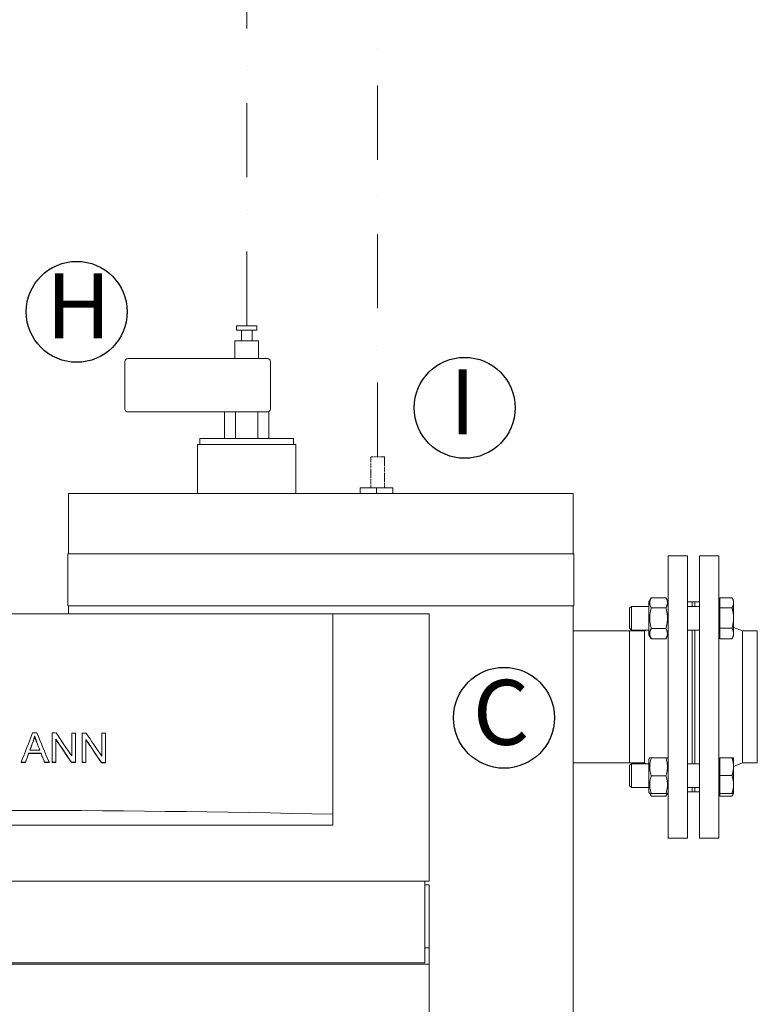
# Model space of a CAD drawing. Units: millimetres. Extents: x -23865 to -7261, y 19502 to 28505.
# Drawn here: x -16890 to -16393, y 22527 to 23191 of the extents above; entities that cross this region are included whole.
import ezdxf
from ezdxf.enums import TextEntityAlignment as Align

# ---------------------------------------------------------------- set-up
doc = ezdxf.new("R2010")
doc.units = ezdxf.units.MM
doc.linetypes.add('DASHDOT', pattern=[1, 0.5, -0.25, 0, -0.25])
doc.layers.add('2DH_SYM', color=41, linetype='Continuous')
for name, color, linetype, lineweight in [('2DR_PLS_SYGN', 146, 'DASHDOT', 18), ('2DR_SYM', 13, 'Continuous', 18), ('Sichtbare Kanten(DIN)', 179, 'Continuous', 18)]:
    doc.layers.add(name, color=color, linetype=linetype, lineweight=lineweight)
doc.styles.add('CP_ATTR', font='ROMANS.SHX')

# ---------------------------------------------------------------- blocks, each defined once
blk = doc.blocks.new('CPHS_822')
at = {"linetype": 'ByBlock', "style": 'CP_ATTR', "flags": 12}
blk.add_attdef('VAL', text='', height=0.25, dxfattribs=at).set_placement((0, 0), align=Align.MIDDLE)
at = {"linetype": 'ByBlock', "style": 'CP_ATTR', "flags": 9}
for tag, p in [('NAME', (-0.0919, -0.0183)), ('FLOW', (-0.0919, -0.0183)), ('CHARACTER', (-0.0919, -0.0184)), ('TEMPERATURE', (-0.0919, -0.0185)), ('NUMBER', (-0.0919, -0.0185)), ('PRODUCT-TYPE', (-0.0919, -0.0186)), ('ORDER-NO', (-0.0919, -0.0187)), ('OTHER', (-0.0918, -0.0183)), ('PN', (-0.0918, -0.0183)), ('PRODUCER', (-0.0917, -0.0183)), ('ARTICLE', (-0.0916, -0.0183)), ('VOLTAGE', (-0.0916, -0.0185)), ('GROUP', (-0.0915, -0.0185)), ('WEIGHT', (-0.0915, -0.0184)), ('POWER', (-0.0915, -0.0187)), ('DN', (-0.0914, -0.0186))]:
    blk.add_attdef(tag, text='', height=0.00005, dxfattribs=at).set_placement(p, align=Align.MIDDLE_LEFT)

msp = doc.modelspace()

# ---------------------------------------------------------------- linework, layer by layer
at = {"layer": '2DH_SYM'}
for centre in [(-16851.39, 22993.86), (-16590.02, 22929.2), (-16563.53, 22720.4)]:
    msp.add_circle(centre, 33.99, dxfattribs=at)
at = {"layer": '2DR_PLS_SYGN', "ltscale": 100}
for p, q in [((-16736.87, 22984.43), (-16736.87, 23603.88)), ((-16648.72, 22896.16), (-16648.72, 23588.88))]:
    msp.add_line(p, q, dxfattribs=at)
at = {"layer": '2DR_PLS_SYGN'}
msp.add_lwpolyline([(-16653.3, 22896.16), (-16644.13, 22896.16), (-16644.13, 22875.25), (-16653.3, 22875.25)], close=True, dxfattribs=at)
at = {"layer": 'Sichtbare Kanten(DIN)', "color": 0}
for p, q in [((-16743.69, 22984.43), (-16730.05, 22984.43)), ((-16743.69, 22981.43), (-16743.69, 22984.43)), ((-16743.69, 22981.43), (-16730.05, 22981.43)), ((-16740.47, 22974.43), (-16740.47, 22981.43)), ((-16733.27, 22974.43), (-16733.27, 22981.43)), ((-16730.05, 22981.43), (-16730.05, 22984.43)), ((-16744.87, 22974.43), (-16728.87, 22974.43)), ((-16744.87, 22962.43), (-16744.87, 22974.43)), ((-16728.87, 22962.43), (-16728.87, 22974.43)), ((-16722.87, 22962.43), (-16816.87, 22962.43)), ((-16818.87, 22960.43), (-16818.87, 22928.43)), ((-16720.87, 22928.43), (-16720.87, 22960.43)), ((-16816.87, 22926.43), (-16722.87, 22926.43)), ((-16751.88, 22908.43), (-16751.88, 22926.43)), ((-16744.38, 22908.43), (-16744.38, 22926.43)), ((-16729.37, 22908.43), (-16729.37, 22926.43)), ((-16721.86, 22908.43), (-16721.86, 22926.71)), ((-16768.37, 22908.43), (-16705.37, 22908.43)), ((-16768.37, 22904.43), (-16768.37, 22908.43)), ((-16705.37, 22904.43), (-16705.37, 22908.43)), ((-16703.72, 22904.43), (-16770.02, 22904.43)), ((-16770.02, 22904.43), (-16770.02, 22871.43)), ((-16703.72, 22904.43), (-16703.72, 22871.43)), ((-16660.51, 22875.3), (-16649.51, 22875.3)), ((-16660.51, 22875.3), (-16660.51, 22871.3)), ((-16649.51, 22875.3), (-16638.51, 22875.3)), ((-16649.51, 22875.3), (-16649.51, 22871.3)), ((-16638.51, 22875.3), (-16638.51, 22871.3)), ((-16856.87, 22871.43), (-16856.87, 22830.75)), ((-16856.87, 22871.43), (-16811.87, 22871.43)), ((-16811.87, 22871.43), (-16561.87, 22871.43)), ((-16561.87, 22871.43), (-16516.87, 22871.43)), ((-16516.87, 22830.75), (-16516.87, 22871.43)), ((-16857.37, 22830.75), (-16811.87, 22830.75)), ((-16857.37, 22795.75), (-16857.37, 22830.75)), ((-16811.87, 22830.75), (-16561.87, 22830.75)), ((-16561.87, 22830.75), (-16516.37, 22830.75)), ((-16516.37, 22830.75), (-16516.37, 22795.75)), ((-16452.87, 22829.43), (-16452.87, 22639.43)), ((-16439.87, 22829.43), (-16452.87, 22829.43)), ((-16439.87, 22829.43), (-16439.87, 22639.43)), ((-16431.87, 22639.43), (-16431.87, 22829.43)), ((-16431.87, 22829.43), (-16418.87, 22829.43)), ((-16418.87, 22639.43), (-16418.87, 22829.43)), ((-16811.87, 22795.75), (-16857.37, 22795.75)), ((-16856.87, 22795.75), (-16856.87, 22790.43)), ((-16561.87, 22795.75), (-16811.87, 22795.75)), ((-16516.37, 22795.75), (-16561.87, 22795.75)), ((-16516.87, 22230.75), (-16516.87, 22795.75)), ((-16478.87, 22794.24), (-16477.64, 22795.47)), ((-16477.64, 22795.47), (-16477.64, 22779.47)), ((-16465.87, 22795.47), (-16477.64, 22795.47)), ((-16465.87, 22798.57), (-16464.28, 22801.32)), ((-16465.87, 22798.57), (-16465.87, 22776.37)), ((-16464.28, 22801.32), (-16454.46, 22801.32)), ((-16452.87, 22798.57), (-16454.46, 22801.32)), ((-16436.87, 22798.43), (-16439.87, 22798.43)), ((-16431.87, 22795.47), (-16439.87, 22795.47)), ((-16436.87, 22798.43), (-16436.87, 22795.47)), ((-16436.87, 22795.47), (-16436.87, 22798.43)), ((-16434.87, 22798.43), (-16436.87, 22798.43)), ((-16434.87, 22795.47), (-16434.87, 22798.43)), ((-16434.87, 22798.43), (-16431.87, 22798.43)), ((-16434.87, 22795.47), (-16434.87, 22798.43)), ((-16418.07, 22798.47), (-16418.87, 22798.47)), ((-16418.07, 22801.32), (-16409.94, 22801.32)), ((-16418.07, 22794.53), (-16418.07, 22801.32)), ((-16408.87, 22799.47), (-16409.89, 22801.23)), ((-16408.87, 22797.92), (-16408.87, 22799.47)), ((-16408.87, 22787.6), (-16408.87, 22797.92)), ((-17130.87, 22790.43), (-16678.87, 22790.43)), ((-16678.87, 22655.43), (-16678.87, 22790.43)), ((-16678.87, 22790.43), (-16613.87, 22790.43)), ((-16613.87, 22790.43), (-16613.87, 22610.43)), ((-16478.87, 22780.69), (-16478.87, 22794.24)), ((-16464.28, 22794.39), (-16454.46, 22794.39)), ((-16418.07, 22780.67), (-16418.07, 22794.53)), ((-16418.07, 22794.53), (-16409.94, 22794.53)), ((-16408.87, 22777.14), (-16408.87, 22787.6)), ((-16516.87, 22778.88), (-16478.87, 22778.88)), ((-16478.87, 22780.69), (-16477.64, 22779.47)), ((-16478.87, 22778.88), (-16478.87, 22689.98)), ((-16468.87, 22778.88), (-16478.87, 22778.88)), ((-16478.87, 22778.88), (-16478.87, 22689.98)), ((-16465.87, 22779.47), (-16477.64, 22779.47)), ((-16468.87, 22778.88), (-16467.45, 22779.47)), ((-16468.87, 22778.88), (-16468.87, 22689.98)), ((-16465.87, 22776.37), (-16464.28, 22773.61)), ((-16464.28, 22780.54), (-16454.46, 22780.54)), ((-16452.87, 22776.37), (-16454.46, 22773.61)), ((-16431.87, 22779.47), (-16439.87, 22779.47)), ((-16436.87, 22779.47), (-16436.87, 22689.4)), ((-16436.87, 22689.4), (-16436.87, 22779.47)), ((-16434.87, 22689.4), (-16434.87, 22779.47)), ((-16434.87, 22689.4), (-16434.87, 22779.47)), ((-16418.07, 22776.47), (-16418.87, 22776.47)), ((-16418.07, 22773.61), (-16418.07, 22780.67)), ((-16418.07, 22780.67), (-16409.94, 22780.67)), ((-16402.87, 22778.88), (-16408.87, 22781.34)), ((-16408.87, 22775.47), (-16408.87, 22777.14)), ((-16402.87, 22689.98), (-16402.87, 22778.88)), ((-16402.87, 22778.88), (-16392.87, 22778.88)), ((-16392.87, 22689.98), (-16392.87, 22778.88)), ((-16464.28, 22773.61), (-16454.46, 22773.61)), ((-16418.07, 22773.61), (-16409.94, 22773.61)), ((-16408.87, 22775.47), (-16409.89, 22773.7)), ((-16867.96, 22710.17), (-16867.96, 22690.51)), ((-16854.73, 22710.12), (-16854.73, 22694.68)), ((-16852.2, 22690.44), (-16852.2, 22710.1)), ((-16847.78, 22710.08), (-16847.78, 22690.41)), ((-16834.55, 22709.99), (-16834.55, 22694.55)), ((-16832.02, 22690.31), (-16832.02, 22709.97)), ((-16880.8, 22704.2), (-16880.8, 22704.38)), ((-16879.72, 22707.96), (-16879.72, 22708.14)), ((-16865.43, 22690.5), (-16865.43, 22705.94)), ((-16845.25, 22690.4), (-16845.25, 22705.84)), ((-16883.77, 22696.32), (-16883.77, 22696.51)), ((-16875.39, 22696.3), (-16875.39, 22696.48)), ((-16888.77, 22690.38), (-16888.77, 22690.56)), ((-16885.97, 22690.38), (-16885.97, 22690.56)), ((-16873.07, 22690.34), (-16873.07, 22690.53)), ((-16870.05, 22690.33), (-16870.05, 22690.52)), ((-16867.96, 22690.33), (-16867.96, 22690.51)), ((-16865.43, 22690.32), (-16865.43, 22690.5)), ((-16854.91, 22690.27), (-16854.91, 22690.45)), ((-16852.2, 22690.25), (-16852.2, 22690.44)), ((-16847.78, 22690.23), (-16847.78, 22690.41)), ((-16845.25, 22690.21), (-16845.25, 22690.4)), ((-16834.73, 22690.15), (-16834.73, 22690.33)), ((-16832.02, 22690.13), (-16832.02, 22690.31)), ((-16516.87, 22689.98), (-16478.87, 22689.98)), ((-16468.87, 22689.98), (-16478.87, 22689.98)), ((-16478.87, 22688.17), (-16477.64, 22689.4)), ((-16477.64, 22689.4), (-16477.64, 22673.4)), ((-16465.87, 22689.4), (-16477.64, 22689.4)), ((-16468.87, 22689.98), (-16467.45, 22689.4)), ((-16465.87, 22692.5), (-16465.35, 22693.4)), ((-16465.87, 22692.5), (-16465.87, 22670.3)), ((-16465.35, 22693.4), (-16464.28, 22693.4)), ((-16464.28, 22693.4), (-16454.46, 22693.4)), ((-16454.46, 22693.4), (-16453.39, 22693.4)), ((-16452.87, 22692.5), (-16453.39, 22693.4)), ((-16431.87, 22689.4), (-16439.87, 22689.4)), ((-16418.07, 22692.4), (-16418.87, 22692.4)), ((-16418.07, 22693.48), (-16409.94, 22693.48)), ((-16418.07, 22681.56), (-16418.07, 22693.48)), ((-16408.87, 22687.52), (-16408.87, 22693.4)), ((-16408.87, 22693.4), (-16408.87, 22693.4)), ((-16402.87, 22689.98), (-16408.87, 22687.53)), ((-16402.87, 22689.98), (-16392.87, 22689.98)), ((-16478.87, 22674.63), (-16478.87, 22688.17)), ((-16408.87, 22675.52), (-16408.87, 22687.52)), ((-16464.28, 22681.4), (-16454.46, 22681.4)), ((-16418.07, 22681.56), (-16409.94, 22681.56)), ((-16418.07, 22669.48), (-16418.07, 22681.56)), ((-16478.87, 22674.63), (-16477.64, 22673.4)), ((-16465.87, 22673.4), (-16477.64, 22673.4)), ((-16465.87, 22670.3), (-16465.35, 22669.4)), ((-16452.87, 22670.3), (-16453.39, 22669.4)), ((-16431.87, 22673.4), (-16439.87, 22673.4)), ((-16436.87, 22670.43), (-16439.87, 22670.43)), ((-16436.87, 22673.4), (-16436.87, 22670.43)), ((-16436.87, 22670.43), (-16436.87, 22673.4)), ((-16434.87, 22670.43), (-16436.87, 22670.43)), ((-16434.87, 22670.43), (-16434.87, 22673.4)), ((-16434.87, 22670.43), (-16434.87, 22673.4)), ((-16434.87, 22670.43), (-16431.87, 22670.43)), ((-16418.07, 22670.4), (-16418.87, 22670.4)), ((-16418.07, 22669.32), (-16418.07, 22669.48)), ((-16418.07, 22669.48), (-16409.94, 22669.48)), ((-16408.87, 22669.4), (-16408.87, 22675.52)), ((-16464.28, 22669.4), (-16465.35, 22669.4)), ((-16465.35, 22669.4), (-16464.28, 22667.54)), ((-16464.28, 22669.4), (-16454.46, 22669.4)), ((-16464.28, 22667.54), (-16454.46, 22667.54)), ((-16453.39, 22669.4), (-16454.46, 22669.4)), ((-16453.39, 22669.4), (-16454.46, 22667.54)), ((-16418.07, 22669.32), (-16409.94, 22669.32)), ((-16418.07, 22667.54), (-16418.07, 22669.32)), ((-16418.07, 22667.54), (-16409.94, 22667.54)), ((-16408.87, 22669.4), (-16409.89, 22667.63)), ((-16408.87, 22669.4), (-16408.87, 22669.4)), ((-16408.87, 22669.4), (-16408.87, 22669.4)), ((-16678.87, 22648.03), (-16678.87, 22655.43)), ((-16678.87, 22648.03), (-17130.87, 22648.03)), ((-16439.87, 22639.43), (-16452.87, 22639.43)), ((-16431.87, 22639.43), (-16418.87, 22639.43)), ((-16613.87, 22610.43), (-17195.87, 22610.43)), ((-16616.87, 22555.43), (-16616.87, 22610.43)), ((-16613.87, 22607.81), (-16616.87, 22607.81)), ((-16613.87, 22607.81), (-16613.87, 22565.43)), ((-16613.87, 22565.43), (-16616.87, 22565.43)), ((-16613.87, 22565.43), (-16613.87, 22554.43)), ((-16613.87, 22554.43), (-17195.87, 22554.43)), ((-17192.87, 22555.43), (-16616.87, 22555.43)), ((-16613.87, 22554.43), (-16613.87, 22500.43))]:
    msp.add_line(p, q, dxfattribs=at)
at = {"layer": 'Sichtbare Kanten(DIN)', "color": 0, "flags": 128}
for points in [[(-16464.28, 22801.32), (-16464.46, 22800.99), (-16464.62, 22800.68), (-16464.77, 22800.37), (-16464.89, 22800.07), (-16465, 22799.78), (-16465.1, 22799.49), (-16465.18, 22799.21), (-16465.24, 22798.94), (-16465.29, 22798.67), (-16465.32, 22798.39), (-16465.34, 22798.13), (-16465.35, 22797.86), (-16465.34, 22797.59), (-16465.32, 22797.32), (-16465.29, 22797.05), (-16465.24, 22796.78), (-16465.18, 22796.5), (-16465.1, 22796.22), (-16465, 22795.94), (-16464.89, 22795.64), (-16464.77, 22795.34), (-16464.62, 22795.04), (-16464.46, 22794.72), (-16464.28, 22794.39)], [(-16454.46, 22794.39), (-16454.28, 22794.72), (-16454.12, 22795.04), (-16453.97, 22795.34), (-16453.85, 22795.64), (-16453.74, 22795.94), (-16453.64, 22796.22), (-16453.57, 22796.5), (-16453.5, 22796.78), (-16453.45, 22797.05), (-16453.42, 22797.32), (-16453.4, 22797.59), (-16453.39, 22797.86), (-16453.4, 22798.13), (-16453.42, 22798.39), (-16453.45, 22798.67), (-16453.5, 22798.94), (-16453.57, 22799.21), (-16453.64, 22799.49), (-16453.74, 22799.78), (-16453.85, 22800.07), (-16453.97, 22800.37), (-16454.12, 22800.68), (-16454.28, 22800.99), (-16454.46, 22801.32)], [(-16408.87, 22797.92), (-16408.87, 22798.06), (-16408.88, 22798.2), (-16408.89, 22798.33), (-16408.9, 22798.47), (-16408.92, 22798.6), (-16408.94, 22798.74), (-16408.96, 22798.87), (-16408.99, 22799.01), (-16409.02, 22799.15), (-16409.05, 22799.28), (-16409.09, 22799.42), (-16409.13, 22799.56), (-16409.18, 22799.7), (-16409.23, 22799.84), (-16409.28, 22799.98), (-16409.34, 22800.12), (-16409.4, 22800.27), (-16409.47, 22800.41), (-16409.53, 22800.56), (-16409.61, 22800.71), (-16409.68, 22800.86), (-16409.77, 22801.01), (-16409.85, 22801.16), (-16409.94, 22801.32)], [(-16409.94, 22794.53), (-16409.85, 22794.69), (-16409.77, 22794.84), (-16409.68, 22794.99), (-16409.61, 22795.14), (-16409.53, 22795.29), (-16409.47, 22795.44), (-16409.4, 22795.58), (-16409.34, 22795.73), (-16409.28, 22795.87), (-16409.23, 22796.01), (-16409.18, 22796.15), (-16409.13, 22796.29), (-16409.09, 22796.43), (-16409.05, 22796.57), (-16409.02, 22796.7), (-16408.99, 22796.84), (-16408.96, 22796.97), (-16408.94, 22797.11), (-16408.92, 22797.25), (-16408.9, 22797.38), (-16408.89, 22797.52), (-16408.88, 22797.65), (-16408.87, 22797.79), (-16408.87, 22797.92)], [(-16464.28, 22794.39), (-16464.46, 22793.74), (-16464.62, 22793.11), (-16464.77, 22792.49), (-16464.89, 22791.89), (-16465, 22791.31), (-16465.1, 22790.74), (-16465.18, 22790.18), (-16465.24, 22789.63), (-16465.29, 22789.08), (-16465.32, 22788.54), (-16465.34, 22788), (-16465.35, 22787.47), (-16465.34, 22786.93), (-16465.32, 22786.39), (-16465.29, 22785.85), (-16465.24, 22785.3), (-16465.18, 22784.75), (-16465.1, 22784.19), (-16465, 22783.62), (-16464.89, 22783.04), (-16464.77, 22782.44), (-16464.62, 22781.83), (-16464.46, 22781.19), (-16464.28, 22780.54)], [(-16454.46, 22780.54), (-16454.28, 22781.19), (-16454.12, 22781.83), (-16453.97, 22782.44), (-16453.85, 22783.04), (-16453.74, 22783.62), (-16453.64, 22784.19), (-16453.57, 22784.75), (-16453.5, 22785.3), (-16453.45, 22785.85), (-16453.42, 22786.39), (-16453.4, 22786.93), (-16453.39, 22787.47), (-16453.4, 22788), (-16453.42, 22788.54), (-16453.45, 22789.08), (-16453.5, 22789.63), (-16453.57, 22790.18), (-16453.64, 22790.74), (-16453.74, 22791.31), (-16453.85, 22791.89), (-16453.97, 22792.49), (-16454.12, 22793.11), (-16454.28, 22793.74), (-16454.46, 22794.39)], [(-16408.87, 22787.6), (-16408.87, 22787.88), (-16408.88, 22788.16), (-16408.89, 22788.43), (-16408.9, 22788.71), (-16408.92, 22788.99), (-16408.94, 22789.26), (-16408.96, 22789.54), (-16408.99, 22789.82), (-16409.02, 22790.1), (-16409.05, 22790.37), (-16409.09, 22790.66), (-16409.13, 22790.94), (-16409.18, 22791.22), (-16409.23, 22791.51), (-16409.28, 22791.8), (-16409.34, 22792.09), (-16409.4, 22792.38), (-16409.47, 22792.68), (-16409.53, 22792.98), (-16409.61, 22793.28), (-16409.68, 22793.59), (-16409.77, 22793.9), (-16409.85, 22794.21), (-16409.94, 22794.53)], [(-16409.94, 22780.67), (-16409.85, 22780.99), (-16409.77, 22781.31), (-16409.68, 22781.62), (-16409.61, 22781.92), (-16409.53, 22782.23), (-16409.47, 22782.52), (-16409.4, 22782.82), (-16409.34, 22783.11), (-16409.28, 22783.41), (-16409.23, 22783.69), (-16409.18, 22783.98), (-16409.13, 22784.26), (-16409.09, 22784.55), (-16409.05, 22784.83), (-16409.02, 22785.11), (-16408.99, 22785.39), (-16408.96, 22785.66), (-16408.94, 22785.94), (-16408.92, 22786.22), (-16408.9, 22786.49), (-16408.89, 22786.77), (-16408.88, 22787.05), (-16408.87, 22787.32), (-16408.87, 22787.6)], [(-16464.28, 22780.54), (-16464.46, 22780.21), (-16464.62, 22779.89), (-16464.77, 22779.59), (-16464.89, 22779.29), (-16465, 22779), (-16465.1, 22778.71), (-16465.18, 22778.43), (-16465.24, 22778.15), (-16465.29, 22777.88), (-16465.32, 22777.61), (-16465.34, 22777.34), (-16465.35, 22777.07), (-16465.34, 22776.81), (-16465.32, 22776.54), (-16465.29, 22776.27), (-16465.24, 22775.99), (-16465.18, 22775.72), (-16465.1, 22775.44), (-16465, 22775.15), (-16464.89, 22774.86), (-16464.77, 22774.56), (-16464.62, 22774.25), (-16464.46, 22773.94), (-16464.28, 22773.61)], [(-16454.46, 22773.61), (-16454.28, 22773.94), (-16454.12, 22774.25), (-16453.97, 22774.56), (-16453.85, 22774.86), (-16453.74, 22775.15), (-16453.64, 22775.44), (-16453.57, 22775.72), (-16453.5, 22775.99), (-16453.45, 22776.27), (-16453.42, 22776.54), (-16453.4, 22776.81), (-16453.39, 22777.07), (-16453.4, 22777.34), (-16453.42, 22777.61), (-16453.45, 22777.88), (-16453.5, 22778.15), (-16453.57, 22778.43), (-16453.64, 22778.71), (-16453.74, 22779), (-16453.85, 22779.29), (-16453.97, 22779.59), (-16454.12, 22779.89), (-16454.28, 22780.21), (-16454.46, 22780.54)], [(-16408.87, 22777.14), (-16408.87, 22777.28), (-16408.88, 22777.42), (-16408.89, 22777.57), (-16408.9, 22777.71), (-16408.92, 22777.85), (-16408.94, 22777.99), (-16408.96, 22778.13), (-16408.99, 22778.27), (-16409.02, 22778.41), (-16409.05, 22778.56), (-16409.09, 22778.7), (-16409.13, 22778.84), (-16409.18, 22778.99), (-16409.23, 22779.13), (-16409.28, 22779.28), (-16409.34, 22779.43), (-16409.4, 22779.58), (-16409.47, 22779.73), (-16409.53, 22779.88), (-16409.61, 22780.04), (-16409.68, 22780.19), (-16409.77, 22780.35), (-16409.85, 22780.51), (-16409.94, 22780.67)], [(-16409.94, 22773.61), (-16409.85, 22773.77), (-16409.77, 22773.93), (-16409.68, 22774.09), (-16409.61, 22774.25), (-16409.53, 22774.4), (-16409.47, 22774.55), (-16409.4, 22774.7), (-16409.34, 22774.85), (-16409.28, 22775), (-16409.23, 22775.15), (-16409.18, 22775.3), (-16409.13, 22775.44), (-16409.09, 22775.58), (-16409.05, 22775.73), (-16409.02, 22775.87), (-16408.99, 22776.01), (-16408.96, 22776.15), (-16408.94, 22776.29), (-16408.92, 22776.44), (-16408.9, 22776.58), (-16408.89, 22776.72), (-16408.88, 22776.86), (-16408.87, 22777), (-16408.87, 22777.14)], [(-16409.89, 22773.7), (-16409.89, 22773.69), (-16409.9, 22773.69), (-16409.9, 22773.69), (-16409.9, 22773.68), (-16409.9, 22773.68), (-16409.9, 22773.68), (-16409.91, 22773.67), (-16409.91, 22773.67), (-16409.91, 22773.67), (-16409.91, 22773.66), (-16409.91, 22773.66), (-16409.92, 22773.65), (-16409.92, 22773.65), (-16409.92, 22773.65), (-16409.92, 22773.64), (-16409.93, 22773.64), (-16409.93, 22773.64), (-16409.93, 22773.63), (-16409.93, 22773.63), (-16409.93, 22773.62), (-16409.94, 22773.62), (-16409.94, 22773.62), (-16409.94, 22773.61), (-16409.94, 22773.61)], [(-16880.8, 22704.38), (-16880.74, 22704.54), (-16880.69, 22704.69), (-16880.63, 22704.84), (-16880.58, 22705), (-16880.53, 22705.15), (-16880.48, 22705.31), (-16880.43, 22705.46), (-16880.38, 22705.62), (-16880.33, 22705.77), (-16880.28, 22705.93), (-16880.24, 22706.09), (-16880.19, 22706.24), (-16880.14, 22706.4), (-16880.1, 22706.56), (-16880.06, 22706.72), (-16880.02, 22706.87), (-16879.98, 22707.03), (-16879.94, 22707.19), (-16879.9, 22707.35), (-16879.86, 22707.51), (-16879.82, 22707.66), (-16879.79, 22707.82), (-16879.75, 22707.98), (-16879.72, 22708.14)], [(-16879.72, 22707.96), (-16879.75, 22707.8), (-16879.79, 22707.64), (-16879.82, 22707.48), (-16879.86, 22707.32), (-16879.9, 22707.16), (-16879.94, 22707.01), (-16879.98, 22706.85), (-16880.02, 22706.69), (-16880.06, 22706.53), (-16880.1, 22706.38), (-16880.14, 22706.22), (-16880.19, 22706.06), (-16880.24, 22705.9), (-16880.28, 22705.75), (-16880.33, 22705.59), (-16880.38, 22705.44), (-16880.43, 22705.28), (-16880.48, 22705.13), (-16880.53, 22704.97), (-16880.58, 22704.82), (-16880.63, 22704.66), (-16880.69, 22704.51), (-16880.74, 22704.35), (-16880.8, 22704.2)], [(-16879.72, 22708.14), (-16879.67, 22707.97), (-16879.62, 22707.8), (-16879.56, 22707.63), (-16879.51, 22707.45), (-16879.45, 22707.28), (-16879.4, 22707.1), (-16879.34, 22706.93), (-16879.28, 22706.76), (-16879.23, 22706.59), (-16879.17, 22706.42), (-16879.11, 22706.25), (-16879.05, 22706.08), (-16878.99, 22705.91), (-16878.93, 22705.75), (-16878.87, 22705.58), (-16878.81, 22705.41), (-16878.75, 22705.24), (-16878.69, 22705.07), (-16878.63, 22704.9), (-16878.56, 22704.73), (-16878.5, 22704.56), (-16878.44, 22704.39), (-16878.38, 22704.23), (-16878.31, 22704.06)], [(-16878.31, 22703.88), (-16878.38, 22704.05), (-16878.44, 22704.21), (-16878.5, 22704.38), (-16878.56, 22704.55), (-16878.63, 22704.72), (-16878.69, 22704.89), (-16878.75, 22705.06), (-16878.81, 22705.22), (-16878.87, 22705.39), (-16878.93, 22705.56), (-16878.99, 22705.73), (-16879.05, 22705.9), (-16879.11, 22706.07), (-16879.17, 22706.24), (-16879.23, 22706.41), (-16879.28, 22706.58), (-16879.34, 22706.75), (-16879.4, 22706.92), (-16879.45, 22707.1), (-16879.51, 22707.27), (-16879.56, 22707.44), (-16879.62, 22707.62), (-16879.67, 22707.79), (-16879.72, 22707.96)], [(-16464.28, 22693.4), (-16464.46, 22692.83), (-16464.62, 22692.28), (-16464.77, 22691.75), (-16464.89, 22691.23), (-16465, 22690.73), (-16465.1, 22690.23), (-16465.18, 22689.75), (-16465.24, 22689.27), (-16465.29, 22688.8), (-16465.32, 22688.33), (-16465.34, 22687.86), (-16465.35, 22687.4), (-16465.34, 22686.94), (-16465.32, 22686.47), (-16465.29, 22686), (-16465.24, 22685.53), (-16465.18, 22685.05), (-16465.1, 22684.56), (-16465, 22684.07), (-16464.89, 22683.56), (-16464.77, 22683.05), (-16464.62, 22682.51), (-16464.46, 22681.97), (-16464.28, 22681.4)], [(-16454.46, 22681.4), (-16454.28, 22681.97), (-16454.12, 22682.51), (-16453.97, 22683.05), (-16453.85, 22683.56), (-16453.74, 22684.07), (-16453.64, 22684.56), (-16453.57, 22685.05), (-16453.5, 22685.53), (-16453.45, 22686), (-16453.42, 22686.47), (-16453.4, 22686.94), (-16453.39, 22687.4), (-16453.4, 22687.86), (-16453.42, 22688.33), (-16453.45, 22688.8), (-16453.5, 22689.27), (-16453.57, 22689.75), (-16453.64, 22690.23), (-16453.74, 22690.73), (-16453.85, 22691.23), (-16453.97, 22691.75), (-16454.12, 22692.28), (-16454.28, 22692.83), (-16454.46, 22693.4)], [(-16408.87, 22687.52), (-16408.87, 22687.76), (-16408.88, 22687.99), (-16408.89, 22688.23), (-16408.9, 22688.47), (-16408.92, 22688.71), (-16408.94, 22688.95), (-16408.96, 22689.18), (-16408.99, 22689.42), (-16409.02, 22689.66), (-16409.05, 22689.9), (-16409.09, 22690.14), (-16409.13, 22690.39), (-16409.18, 22690.63), (-16409.23, 22690.88), (-16409.28, 22691.13), (-16409.34, 22691.38), (-16409.4, 22691.63), (-16409.47, 22691.88), (-16409.53, 22692.14), (-16409.61, 22692.4), (-16409.68, 22692.67), (-16409.77, 22692.93), (-16409.85, 22693.2), (-16409.94, 22693.48)], [(-16409.94, 22693.48), (-16409.85, 22693.47), (-16409.77, 22693.47), (-16409.69, 22693.47), (-16409.61, 22693.46), (-16409.54, 22693.46), (-16409.47, 22693.46), (-16409.41, 22693.45), (-16409.35, 22693.45), (-16409.29, 22693.45), (-16409.24, 22693.44), (-16409.19, 22693.44), (-16409.14, 22693.44), (-16409.1, 22693.43), (-16409.06, 22693.43), (-16409.03, 22693.43), (-16409, 22693.42), (-16408.97, 22693.42), (-16408.95, 22693.42), (-16408.92, 22693.42), (-16408.91, 22693.41), (-16408.89, 22693.41), (-16408.88, 22693.41), (-16408.87, 22693.4), (-16408.87, 22693.4)], [(-16409.94, 22681.56), (-16409.85, 22681.83), (-16409.77, 22682.1), (-16409.68, 22682.37), (-16409.61, 22682.63), (-16409.53, 22682.89), (-16409.47, 22683.15), (-16409.4, 22683.4), (-16409.34, 22683.66), (-16409.28, 22683.91), (-16409.23, 22684.15), (-16409.18, 22684.4), (-16409.13, 22684.65), (-16409.09, 22684.89), (-16409.05, 22685.13), (-16409.02, 22685.37), (-16408.99, 22685.61), (-16408.96, 22685.85), (-16408.94, 22686.09), (-16408.92, 22686.33), (-16408.9, 22686.56), (-16408.89, 22686.8), (-16408.88, 22687.04), (-16408.87, 22687.28), (-16408.87, 22687.52)], [(-16464.28, 22681.4), (-16464.46, 22680.83), (-16464.62, 22680.28), (-16464.77, 22679.75), (-16464.89, 22679.23), (-16465, 22678.73), (-16465.1, 22678.23), (-16465.18, 22677.75), (-16465.24, 22677.27), (-16465.29, 22676.8), (-16465.32, 22676.33), (-16465.34, 22675.86), (-16465.35, 22675.4), (-16465.34, 22674.94), (-16465.32, 22674.47), (-16465.29, 22674), (-16465.24, 22673.53), (-16465.18, 22673.05), (-16465.1, 22672.56), (-16465, 22672.07), (-16464.89, 22671.56), (-16464.77, 22671.05), (-16464.62, 22670.51), (-16464.46, 22669.97), (-16464.28, 22669.4)], [(-16454.46, 22669.4), (-16454.28, 22669.97), (-16454.12, 22670.51), (-16453.97, 22671.05), (-16453.85, 22671.56), (-16453.74, 22672.07), (-16453.64, 22672.56), (-16453.57, 22673.05), (-16453.5, 22673.53), (-16453.45, 22674), (-16453.42, 22674.47), (-16453.4, 22674.94), (-16453.39, 22675.4), (-16453.4, 22675.86), (-16453.42, 22676.33), (-16453.45, 22676.8), (-16453.5, 22677.27), (-16453.57, 22677.75), (-16453.64, 22678.23), (-16453.74, 22678.73), (-16453.85, 22679.23), (-16453.97, 22679.75), (-16454.12, 22680.28), (-16454.28, 22680.83), (-16454.46, 22681.4)], [(-16408.87, 22675.52), (-16408.87, 22675.76), (-16408.88, 22676), (-16408.89, 22676.24), (-16408.9, 22676.48), (-16408.92, 22676.72), (-16408.94, 22676.96), (-16408.96, 22677.21), (-16408.99, 22677.45), (-16409.02, 22677.69), (-16409.05, 22677.94), (-16409.09, 22678.18), (-16409.13, 22678.43), (-16409.18, 22678.67), (-16409.23, 22678.92), (-16409.28, 22679.17), (-16409.34, 22679.43), (-16409.4, 22679.68), (-16409.47, 22679.94), (-16409.53, 22680.2), (-16409.61, 22680.47), (-16409.68, 22680.73), (-16409.77, 22681), (-16409.85, 22681.28), (-16409.94, 22681.56)], [(-16409.94, 22669.48), (-16409.85, 22669.76), (-16409.77, 22670.03), (-16409.68, 22670.3), (-16409.61, 22670.57), (-16409.53, 22670.83), (-16409.47, 22671.09), (-16409.4, 22671.35), (-16409.34, 22671.61), (-16409.28, 22671.86), (-16409.23, 22672.11), (-16409.18, 22672.36), (-16409.13, 22672.61), (-16409.09, 22672.85), (-16409.05, 22673.1), (-16409.02, 22673.34), (-16408.99, 22673.59), (-16408.96, 22673.83), (-16408.94, 22674.07), (-16408.92, 22674.31), (-16408.9, 22674.55), (-16408.89, 22674.79), (-16408.88, 22675.03), (-16408.87, 22675.28), (-16408.87, 22675.52)], [(-16408.87, 22669.4), (-16408.87, 22669.4), (-16408.88, 22669.41), (-16408.89, 22669.41), (-16408.9, 22669.41), (-16408.92, 22669.42), (-16408.94, 22669.42), (-16408.96, 22669.42), (-16408.99, 22669.43), (-16409.02, 22669.43), (-16409.05, 22669.43), (-16409.09, 22669.43), (-16409.13, 22669.44), (-16409.18, 22669.44), (-16409.23, 22669.44), (-16409.28, 22669.45), (-16409.34, 22669.45), (-16409.4, 22669.45), (-16409.47, 22669.46), (-16409.53, 22669.46), (-16409.61, 22669.46), (-16409.68, 22669.47), (-16409.77, 22669.47), (-16409.85, 22669.47), (-16409.94, 22669.48)], [(-16465.11, 22669.4), (-16465.08, 22669.33), (-16465.06, 22669.26), (-16465.04, 22669.18), (-16465.01, 22669.11), (-16464.99, 22669.04), (-16464.96, 22668.96), (-16464.93, 22668.89), (-16464.9, 22668.81), (-16464.87, 22668.74), (-16464.84, 22668.66), (-16464.81, 22668.59), (-16464.78, 22668.51), (-16464.74, 22668.43), (-16464.7, 22668.36), (-16464.67, 22668.28), (-16464.63, 22668.2), (-16464.59, 22668.12), (-16464.55, 22668.04), (-16464.51, 22667.96), (-16464.46, 22667.88), (-16464.42, 22667.79), (-16464.37, 22667.71), (-16464.33, 22667.63), (-16464.28, 22667.54)], [(-16454.46, 22667.54), (-16454.41, 22667.63), (-16454.37, 22667.71), (-16454.32, 22667.79), (-16454.28, 22667.88), (-16454.23, 22667.96), (-16454.19, 22668.04), (-16454.15, 22668.12), (-16454.11, 22668.2), (-16454.07, 22668.28), (-16454.04, 22668.36), (-16454, 22668.43), (-16453.97, 22668.51), (-16453.93, 22668.59), (-16453.9, 22668.66), (-16453.87, 22668.74), (-16453.84, 22668.81), (-16453.81, 22668.89), (-16453.78, 22668.96), (-16453.75, 22669.04), (-16453.73, 22669.11), (-16453.7, 22669.18), (-16453.68, 22669.26), (-16453.66, 22669.33), (-16453.63, 22669.4)], [(-16409.94, 22669.32), (-16409.85, 22669.33), (-16409.77, 22669.33), (-16409.68, 22669.33), (-16409.61, 22669.34), (-16409.53, 22669.34), (-16409.47, 22669.34), (-16409.4, 22669.35), (-16409.34, 22669.35), (-16409.28, 22669.35), (-16409.23, 22669.36), (-16409.18, 22669.36), (-16409.13, 22669.36), (-16409.09, 22669.37), (-16409.05, 22669.37), (-16409.02, 22669.37), (-16408.99, 22669.38), (-16408.96, 22669.38), (-16408.94, 22669.38), (-16408.92, 22669.38), (-16408.9, 22669.39), (-16408.89, 22669.39), (-16408.88, 22669.39), (-16408.87, 22669.4), (-16408.87, 22669.4)], [(-16409.94, 22667.54), (-16409.9, 22667.62), (-16409.85, 22667.71), (-16409.81, 22667.79), (-16409.77, 22667.86), (-16409.73, 22667.94), (-16409.69, 22668.02), (-16409.65, 22668.1), (-16409.61, 22668.18), (-16409.57, 22668.25), (-16409.54, 22668.33), (-16409.5, 22668.41), (-16409.47, 22668.48), (-16409.44, 22668.56), (-16409.4, 22668.63), (-16409.37, 22668.71), (-16409.34, 22668.78), (-16409.31, 22668.85), (-16409.29, 22668.93), (-16409.26, 22669), (-16409.23, 22669.07), (-16409.21, 22669.15), (-16409.18, 22669.22), (-16409.16, 22669.29), (-16409.14, 22669.36)], [(-16409.89, 22667.63), (-16409.89, 22667.63), (-16409.9, 22667.62), (-16409.9, 22667.62), (-16409.9, 22667.62), (-16409.9, 22667.61), (-16409.9, 22667.61), (-16409.91, 22667.61), (-16409.91, 22667.6), (-16409.91, 22667.6), (-16409.91, 22667.6), (-16409.91, 22667.59), (-16409.92, 22667.59), (-16409.92, 22667.58), (-16409.92, 22667.58), (-16409.92, 22667.58), (-16409.93, 22667.57), (-16409.93, 22667.57), (-16409.93, 22667.57), (-16409.93, 22667.56), (-16409.93, 22667.56), (-16409.94, 22667.55), (-16409.94, 22667.55), (-16409.94, 22667.55), (-16409.94, 22667.54)]]:
    msp.add_lwpolyline(points, dxfattribs=at)
at = {"layer": 'Sichtbare Kanten(DIN)', "color": 0}
for centre, start, end in [((-16816.87, 22960.43), 90, 180), ((-16722.87, 22960.43), 0, 90), ((-16816.87, 22928.43), 180, 270), ((-16722.87, 22928.43), 270, 360)]:
    msp.add_arc(centre, 2, start, end, dxfattribs=at)
for centre, major_axis, ratio, start_param, end_param in [((-16904.87, 22323.15), (1788.14, 4597.14), 0.02402, 1.495846, 1.500134), ((-16904.87, 22384.02), (-1791.55, 0), 0.182089, 4.697514, 4.699114), ((-16904.87, 22448.16), (1787.83, -4324.03), 0.026695, 1.615834, 1.620396), ((-16904.87, 22384.02), (-1791.55, 0), 0.182089, 4.690272, 4.691787), ((-16904.87, 22442.18), (1785.11, -2647.82), 0.057312, 1.627612, 1.633485), ((-16904.87, 22384.02), (-1791.55, 0), 0.182089, 4.682986, 4.684399), ((-16904.87, 22384.02), (-1791.55, 0), 0.182089, 4.679002, 4.680517), ((-16904.87, 22471.8), (1785.11, -2647.82), 0.057312, 1.61634, 1.622215), ((-16904.87, 22384.02), (-1791.55, 0), 0.182089, 4.671713, 4.673127), ((-16904.87, 22315.34), (1788.24, 4688.53), 0.023211, 1.49658, 1.497814), ((-16904.87, 22315.34), (1787.24, 4685.91), 0.023211, 1.496572, 1.497768), ((-16904.87, 22446.75), (1788.21, -4657.79), 0.023479, 1.615877, 1.617051), ((-16904.87, 22446.75), (1787.21, -4655.19), 0.023479, 1.615907, 1.617043), ((-16904.87, 22437.68), (1785.11, -2647.82), 0.057312, 1.627714, 1.633587), ((-16904.87, 22437.68), (1784.12, -2646.34), 0.057312, 1.627699, 1.633575), ((-16904.87, 22467.31), (1785.11, -2647.82), 0.057312, 1.616442, 1.622317), ((-16904.87, 22467.31), (1784.12, -2646.34), 0.057312, 1.61642, 1.622299), ((-16904.87, 22313.11), (1788.42, 4867.42), 0.021734, 1.499935, 1.50116), ((-16904.87, 22313.11), (1787.43, 4864.7), 0.021734, 1.499928, 1.501154), ((-16904.87, 22370.31), (1791.55, 0), 0.182089, 1.554339, 1.559019), ((-16904.87, 22370.31), (-1790.55, 0), 0.182089, 4.695922, 4.700605), ((-16904.87, 22372.42), (-1791.55, 0), 0.182089, 4.696391, 4.700186), ((-16904.87, 22446.02), (1788.16, -4612.37), 0.023883, 1.61457, 1.615864), ((-16904.87, 22446.02), (1787.16, -4609.8), 0.023883, 1.61456, 1.615854), ((-16904.87, 22364.36), (1791.55, 0), 0.182089, 1.560244, 1.56181), ((-16904.87, 22364.36), (-1790.55, 0), 0.182089, 4.701831, 4.703398), ((-16904.87, 22364.36), (1791.55, 0), 0.182089, 1.55136, 1.553045), ((-16904.87, 22364.36), (-1790.55, 0), 0.182089, 4.692942, 4.694628), ((-16904.87, 22364.36), (1791.55, 0), 0.182089, 1.548781, 1.550194), ((-16904.87, 22364.36), (-1790.55, 0), 0.182089, 4.690362, 4.691775), ((-16904.87, 22364.36), (1791.55, 0), 0.182089, 1.541393, 1.542908), ((-16904.87, 22364.36), (-1790.55, 0), 0.182089, 4.682969, 4.684485), ((-16904.87, 22364.36), (1791.55, 0), 0.182089, 1.537511, 1.538925), ((-16904.87, 22364.36), (-1790.55, 0), 0.182089, 4.679085, 4.680499), ((-16904.87, 22364.36), (1791.55, 0), 0.182089, 1.530121, 1.531636), ((-16904.87, 22364.36), (-1790.55, 0), 0.182089, 4.671691, 4.673207), ((-16904.87, 22332), (-1790.55, 0), 0.182089, 4.585833, 4.838945)]:
    msp.add_ellipse(centre, major_axis=major_axis, ratio=ratio, start_param=start_param, end_param=end_param, dxfattribs=at)

# ---------------------------------------------------------------- block references
at = {"layer": '2DR_SYM'}
ref = msp.add_blockref('CPHS_822', (-16850.22, 22992.17), dxfattribs=dict(at, xscale=-175, yscale=175, zscale=0.7))
ref.add_attrib('VAL', 'H', dxfattribs={"layer": '0', "linetype": 'ByBlock', "height": 43.75, "style": 'CP_ATTR', "flags": 12}).set_placement((-16850.22, 22992.17), align=Align.MIDDLE)
ref = msp.add_blockref('CPHS_822', (-16591.45, 22927.51), dxfattribs=dict(at, xscale=-175, yscale=175, zscale=0.7))
ref.add_attrib('VAL', 'I', dxfattribs={"layer": '0', "linetype": 'ByBlock', "height": 43.75, "style": 'CP_ATTR', "flags": 12}).set_placement((-16591.45, 22927.51), align=Align.MIDDLE)
ref = msp.add_blockref('CPHS_822', (-16565.47, 22718.41), dxfattribs=dict(at, xscale=-175, yscale=175, zscale=0.7))
ref.add_attrib('VAL', 'C', dxfattribs={"layer": '0', "linetype": 'ByBlock', "height": 43.75, "style": 'CP_ATTR', "flags": 12}).set_placement((-16565.47, 22718.41), align=Align.MIDDLE)

doc.saveas('drawing.dxf')
